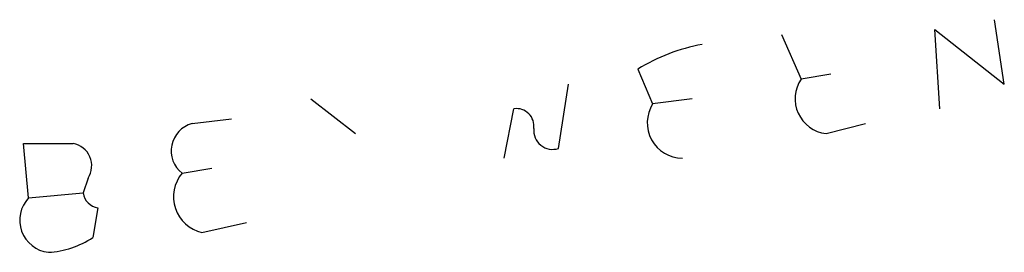
# Model space of a CAD drawing. Extents: x 5 to 41849, y -37372 to 51442.
# Drawn here: x 311 to 328, y 4103 to 4107 of the extents above; entities that cross this region are included whole.
import ezdxf

# ---------------------------------------------------------------- set-up
doc = ezdxf.new("R2010")
doc.units = 0
doc.header["$MEASUREMENT"] = 0
doc.layers.add('MAIN', color=5, linetype='CONTINUOUS')

msp = doc.modelspace()

# ---------------------------------------------------------------- linework, layer by layer
at = {"layer": 'MAIN'}
for p, q in [((327.914, 4106.3159), (327.7447, 4107.4166)), ((324.104, 4107.1626), (324.4427, 4106.4006)), ((326.8133, 4105.8926), (326.7287, 4107.2473)), ((326.7287, 4107.2473), (327.914, 4106.3159)), ((321.6487, 4106.5699), (321.9027, 4105.9773)), ((324.9507, 4106.4853), (324.4427, 4106.4006)), ((320.294, 4105.2153), (320.4633, 4106.3159)), ((316.0607, 4106.0619), (316.8227, 4105.4693)), ((322.58, 4106.0619), (321.9027, 4105.9773)), ((319.3627, 4105.0459), (319.532, 4105.8926)), ((314.0287, 4105.6386), (314.706, 4105.7233)), ((324.866, 4105.4693), (325.5433, 4105.6386)), ((311.2347, 4104.3686), (311.15, 4105.2999)), ((313.8593, 4104.7919), (314.3673, 4104.8766)), ((312.2507, 4104.7073), (312.166, 4104.4533)), ((311.2347, 4104.3686), (312.166, 4104.4533)), ((312.42, 4104.1993), (312.3353, 4103.6913)), ((314.198, 4103.7759), (314.96, 4103.9453))]:
    msp.add_line(p, q, dxfattribs=at)
for centre, radius, start, end in [((323.3288, 4103.8449), 3.2013, 100.42923, 121.65593), ((324.9337, 4106.0619), 0.5965, 145.40144, 263.48265), ((322.418, 4105.6541), 0.6083, 147.90376, 269.31233), ((319.5743, 4105.5962), 0.2994, 351.87802, 98.12198), ((314.1558, 4105.1729), 0.4828, 105.26553, 232.1094), ((320.1901, 4105.5193), 0.3213, 173.81737, 288.86921), ((311.5734, 4316.9997), 211.7002, 269.885409, 270.114564), ((311.9262, 4104.919), 0.3874, 326.88004, 79.51391), ((314.3405, 4104.3879), 0.6283, 139.98426, 256.89262), ((312.4623, 4104.4955), 0.2993, 188.10574, 261.87261), ((311.6368, 4103.9876), 0.554, 136.54342, 263.41766), ((311.4893, 4104.9594), 1.5244, 273.15877, 303.70883)]:
    msp.add_arc(centre, radius, start, end, dxfattribs=at)

doc.saveas('drawing.dxf')
